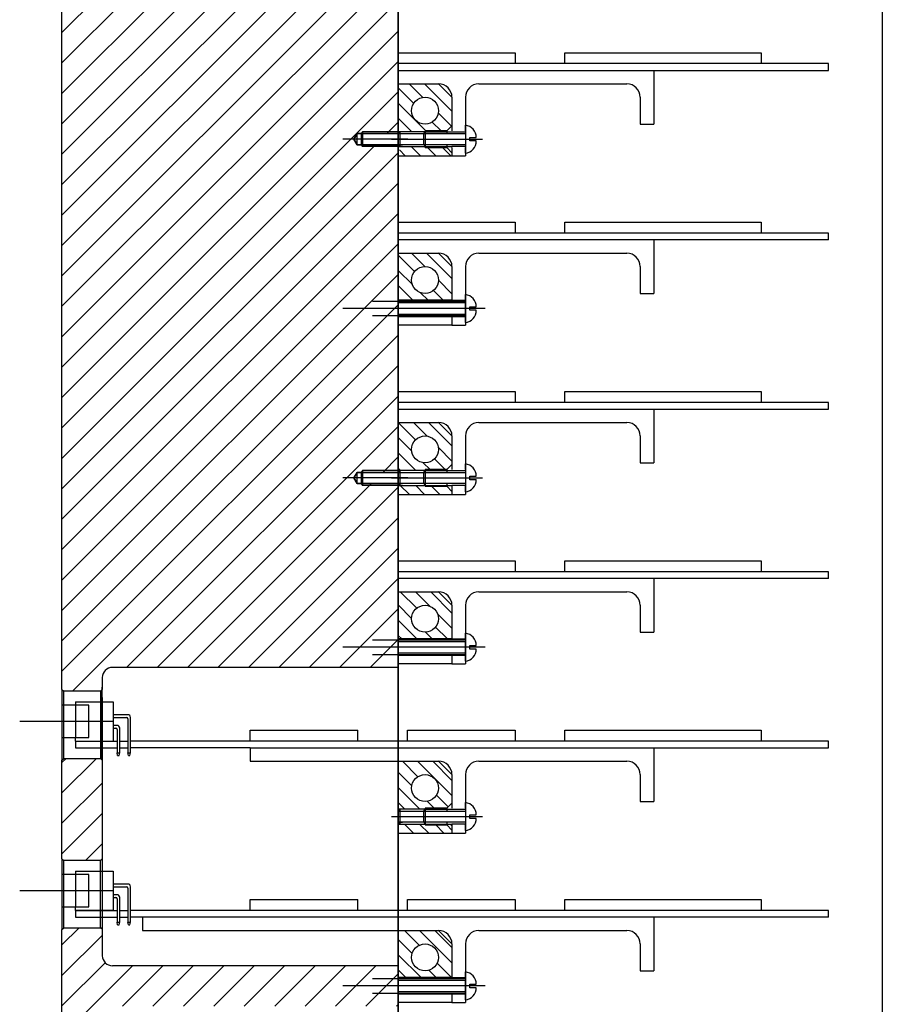
# Model space of a CAD drawing. Extents: x -498 to 142, y -261 to 154.
# Drawn here: x -141 to -132, y 56 to 65 of the extents above; entities that cross this region are included whole.
import ezdxf

# ---------------------------------------------------------------- set-up
doc = ezdxf.new("R2010")
doc.units = 0
doc.header["$MEASUREMENT"] = 0
for name, pattern in [('CENTER', [33.684211, 21.052632, -4.210526, 4.210526, -4.210526]), ('DASHDOT', [16.842105, 8.421053, -4.210526, 0, -4.210526]), ('DASHED', [12.631579, 8.421053, -4.210526])]:
    doc.linetypes.add(name, pattern=pattern)
doc.layers.get('0').update_dxf_attribs({"linetype": 'CONTINUOUS'})
doc.layers.add('1', color=7, linetype='CONTINUOUS')

# ---------------------------------------------------------------- blocks, each defined once
blk = doc.blocks.new('*X22')
at = {"layer": '1', "color": 5}
for p, q in [((-136.7897, 56.4624), (-136.9272, 56.5999)), ((-136.4853, 56.2994), (-136.7858, 56.5999)), ((-136.4853, 56.4408), (-136.6444, 56.5999)), ((-136.8549, 56.3862), (-136.9853, 56.5165)), ((-136.7725, 56.1624), (-136.9853, 56.3751)), ((-136.914, 56.1624), (-136.9853, 56.2337)), ((-136.6311, 56.1624), (-136.699, 56.2303)), ((-136.4897, 56.1624), (-136.6228, 56.2954))]:
    blk.add_line(p, q, dxfattribs=at)
blk = doc.blocks.new('*X23')
at = {"layer": '1', "color": 5}
for p, q in [((-136.802, 58.0304), (-136.9464, 58.1747)), ((-136.4853, 57.855), (-136.805, 58.1747)), ((-136.4853, 57.9964), (-136.6635, 58.1747)), ((-136.8585, 57.9454), (-136.9853, 58.0722)), ((-136.7829, 57.7284), (-136.9853, 57.9308)), ((-136.9244, 57.7284), (-136.9853, 57.7893)), ((-136.6503, 57.7372), (-136.7145, 57.8014)), ((-136.5207, 57.749), (-136.6296, 57.8579))]:
    blk.add_line(p, q, dxfattribs=at)
blk = doc.blocks.new('*X24')
at = {"layer": '1', "color": 6}
for p, q in [((-136.984, 57.5052), (-136.9851, 57.5063)), ((-136.8426, 57.5052), (-136.927, 57.5896)), ((-136.7012, 57.5052), (-136.783, 57.587)), ((-136.5598, 57.5052), (-136.6389, 57.5844)), ((-136.4853, 57.5722), (-136.4949, 57.5818))]:
    blk.add_line(p, q, dxfattribs=at)
blk = doc.blocks.new('*X25')
at = {"color": 5}
for p, q in [((-136.8132, 59.5972), (-136.9655, 59.7495)), ((-136.691, 59.6164), (-136.8241, 59.7495)), ((-136.4853, 59.5521), (-136.6827, 59.7495)), ((-136.8602, 59.5028), (-136.9853, 59.6278)), ((-136.4853, 59.4107), (-136.6184, 59.5438)), ((-136.8109, 59.312), (-136.9853, 59.4864)), ((-136.9523, 59.312), (-136.9853, 59.345)), ((-136.6695, 59.312), (-136.732, 59.3745)), ((-136.528, 59.312), (-136.6376, 59.4215))]:
    blk.add_line(p, q, dxfattribs=at)
blk = doc.blocks.new('*X26')
at = {"layer": '1', "color": 5}
for p, q in [((-136.8234, 61.163), (-136.9847, 61.3243)), ((-136.7169, 61.1979), (-136.8433, 61.3243)), ((-136.4853, 61.1077), (-136.7019, 61.3243)), ((-136.8591, 61.0573), (-136.9853, 61.1834)), ((-136.4853, 60.9663), (-136.6117, 61.0926)), ((-136.8213, 60.878), (-136.9853, 61.042)), ((-136.5472, 60.8868), (-136.6466, 60.9862)), ((-136.9627, 60.878), (-136.9853, 60.9006)), ((-136.6886, 60.8868), (-136.7523, 60.9504))]:
    blk.add_line(p, q, dxfattribs=at)
blk = doc.blocks.new('*X27')
at = {"layer": '1', "color": 6}
for p, q in [((-136.881, 60.6548), (-136.9661, 60.74)), ((-136.7395, 60.6548), (-136.822, 60.7373)), ((-136.5981, 60.6548), (-136.678, 60.7347)), ((-136.4853, 60.6834), (-136.5339, 60.7321))]:
    blk.add_line(p, q, dxfattribs=at)
blk = doc.blocks.new('*X28')
at = {"color": 5}
for p, q in [((-136.8325, 62.7277), (-136.9853, 62.8805)), ((-136.7374, 62.7741), (-136.8625, 62.8991)), ((-136.4853, 62.6633), (-136.721, 62.8991)), ((-136.8529, 62.6067), (-136.9853, 62.7391)), ((-136.4853, 62.5219), (-136.6103, 62.6469)), ((-136.8492, 62.4616), (-136.9853, 62.5977)), ((-136.5664, 62.4616), (-136.6567, 62.5519)), ((-136.7078, 62.4616), (-136.7777, 62.5315))]:
    blk.add_line(p, q, dxfattribs=at)
blk = doc.blocks.new('*X29')
at = {"layer": '1', "color": 5}
for p, q in [((-136.7551, 64.3473), (-136.8816, 64.4739)), ((-136.4853, 64.219), (-136.7402, 64.4739)), ((-136.8405, 64.2914), (-136.9853, 64.4361)), ((-136.727, 64.0364), (-136.9853, 64.2947)), ((-136.4883, 64.0806), (-136.6119, 64.2041)), ((-136.8596, 64.0276), (-136.9853, 64.1533)), ((-136.5855, 64.0364), (-136.6678, 64.1187))]:
    blk.add_line(p, q, dxfattribs=at)
blk = doc.blocks.new('*X30')
at = {"layer": '1', "color": 6}
for p, q in [((-136.9193, 63.8045), (-136.9743, 63.8594)), ((-136.7779, 63.8045), (-136.8611, 63.8877)), ((-136.6365, 63.8045), (-136.717, 63.885)), ((-136.495, 63.8045), (-136.573, 63.8824))]:
    blk.add_line(p, q, dxfattribs=at)
blk = doc.blocks.new('*X43')
at = {"color": 3}
for p, q in [((-140.1103, 56.4654), (-139.9496, 56.6261)), ((-140.1103, 56.1826), (-139.7349, 56.558)), ((-140.1103, 55.8997), (-139.7091, 56.3009)), ((-140.0508, 55.6763), (-139.4551, 56.2721)), ((-139.5472, 55.8971), (-139.1722, 56.2721)), ((-139.2644, 55.8971), (-138.8894, 56.2721)), ((-138.9815, 55.8971), (-138.6065, 56.2721)), ((-138.6987, 55.8971), (-138.3237, 56.2721)), ((-138.4159, 55.8971), (-138.0409, 56.2721)), ((-138.133, 55.8971), (-137.758, 56.2721)), ((-137.8502, 55.8971), (-137.4752, 56.2721)), ((-137.5673, 55.8971), (-137.1923, 56.2721)), ((-137.2845, 55.8971), (-136.9853, 56.1963)), ((-137.0016, 55.8971), (-136.9853, 55.9134)), ((-139.768, 55.6763), (-139.7352, 55.7091))]:
    blk.add_line(p, q, dxfattribs=at)
blk = doc.blocks.new('*X44')
at = {"color": 3}
for p, q in [((-140.1103, 58.1625), (-140.0718, 58.2009)), ((-140.1103, 57.8796), (-139.789, 58.2009)), ((-140.1103, 57.5968), (-139.7353, 57.9718)), ((-140.1103, 57.3139), (-139.7353, 57.6889)), ((-139.8902, 57.2511), (-139.7353, 57.4061))]:
    blk.add_line(p, q, dxfattribs=at)
blk = doc.blocks.new('*X45')
at = {"color": 3}
for p, q in [((-140.1103, 67.4963), (-139.9568, 67.6497)), ((-140.1103, 67.2134), (-139.7353, 67.5884)), ((-140.1103, 66.9306), (-139.7353, 67.3056)), ((-140.1103, 66.6477), (-139.7353, 67.0227)), ((-140.1103, 66.3649), (-139.7353, 66.7399)), ((-140.1103, 66.082), (-139.7353, 66.457)), ((-140.1103, 65.7992), (-139.7353, 66.1742)), ((-140.1103, 65.5164), (-139.7353, 65.8914)), ((-140.1103, 65.2335), (-139.5604, 65.7834)), ((-140.1103, 64.9507), (-139.2776, 65.7834)), ((-140.1103, 64.6678), (-138.9947, 65.7834)), ((-140.1103, 64.385), (-138.7119, 65.7834)), ((-140.1103, 64.1021), (-138.429, 65.7834)), ((-140.1103, 63.8193), (-138.1462, 65.7834)), ((-140.1103, 63.5365), (-137.8633, 65.7834)), ((-140.1103, 63.2536), (-137.5805, 65.7834)), ((-140.1103, 62.9708), (-137.2977, 65.7834)), ((-140.1103, 62.6879), (-137.0148, 65.7834)), ((-140.1103, 62.4051), (-136.9853, 65.5301)), ((-140.1103, 62.1222), (-136.9853, 65.2472)), ((-140.1103, 61.8394), (-136.9853, 64.9644)), ((-140.1103, 61.5566), (-136.9853, 64.6816)), ((-140.1103, 61.2737), (-136.9853, 64.3987)), ((-137.0906, 64.0105), (-136.9853, 64.1159)), ((-140.1103, 60.9909), (-137.1945, 63.9067)), ((-140.1103, 60.708), (-136.9853, 63.833)), ((-140.1103, 60.4252), (-136.9853, 63.5502)), ((-140.1103, 60.1424), (-136.9853, 63.2674)), ((-140.1103, 59.8595), (-136.9853, 62.9845)), ((-140.1103, 59.5767), (-136.9853, 62.7017)), ((-140.1103, 59.2938), (-136.9853, 62.4188)), ((-140.1103, 59.011), (-136.9853, 62.136)), ((-140.0125, 58.8259), (-136.9853, 61.8531)), ((-139.5089, 59.0467), (-136.9853, 61.5703)), ((-139.226, 59.0467), (-136.9853, 61.2875)), ((-137.129, 60.8609), (-136.9853, 61.0046)), ((-138.9432, 59.0467), (-137.2328, 60.7571)), ((-138.6604, 59.0467), (-136.9853, 60.7218)), ((-138.3775, 59.0467), (-136.9853, 60.4389)), ((-138.0947, 59.0467), (-136.9853, 60.1561)), ((-137.8118, 59.0467), (-136.9853, 59.8732)), ((-137.529, 59.0467), (-136.9853, 59.5904)), ((-137.2461, 59.0467), (-136.9853, 59.3076))]:
    blk.add_line(p, q, dxfattribs=at)
blk = doc.blocks.new('STAR_SCTR__OTR_LAYOUT_101592JB', base_point=(0, 0.2))
at = {"color": 1}
for p, q in [((-136.9853, 64.7614), (-135.8978, 64.7614)), ((-135.8978, 64.7614), (-135.8978, 64.6614)), ((-135.4353, 64.6614), (-135.4353, 64.7614)), ((-135.4353, 64.7614), (-133.6103, 64.7614)), ((-133.6103, 64.7614), (-133.6103, 64.6614)), ((-132.9853, 64.6614), (-136.9853, 64.6614)), ((-132.9853, 64.5989), (-132.9853, 64.6614)), ((-136.9853, 64.5989), (-132.9853, 64.5989)), ((-136.2353, 64.4739), (-134.8603, 64.4739)), ((-136.3603, 64.3489), (-136.3603, 64.0364)), ((-136.3603, 64.0886), (-136.3603, 64.0364)), ((-136.3603, 64.036), (-136.3603, 64.0886)), ((-136.3603, 64.0364), (-136.3603, 64.0276)), ((-136.3603, 64.0276), (-136.3603, 63.8045)), ((-136.3603, 64.0276), (-136.3603, 64.0105)), ((-136.3603, 64.0105), (-136.3603, 63.9067)), ((-136.3603, 63.9067), (-136.3603, 63.8896)), ((-136.3603, 63.8896), (-136.3603, 63.8812)), ((-136.3603, 63.8286), (-136.3603, 63.8812)), ((-136.4853, 63.8045), (-136.3603, 63.8045)), ((-136.9853, 63.1866), (-135.8978, 63.1866)), ((-135.8978, 63.1866), (-135.8978, 63.0866)), ((-135.4353, 63.0866), (-135.4353, 63.1866)), ((-135.4353, 63.1866), (-133.6103, 63.1866)), ((-133.6103, 63.1866), (-133.6103, 63.0866)), ((-132.9853, 63.0866), (-136.9853, 63.0866)), ((-132.9853, 63.0241), (-136.9853, 63.0241)), ((-132.9853, 63.0241), (-132.9853, 63.0866)), ((-136.2353, 62.8991), (-134.8603, 62.8991)), ((-136.3603, 62.7741), (-136.3603, 62.2296)), ((-136.3603, 62.7741), (-136.3603, 62.4616)), ((-136.3603, 62.5138), (-136.3603, 62.4616)), ((-136.3603, 62.4616), (-136.3603, 62.5138)), ((-136.3603, 62.4616), (-136.3603, 62.4528)), ((-136.3603, 62.4612), (-136.3603, 62.4616)), ((-136.3603, 62.4616), (-136.3603, 62.4528)), ((-136.3603, 62.4528), (-136.3603, 62.4357)), ((-136.3603, 62.3064), (-136.3603, 62.4357)), ((-136.3603, 62.3319), (-136.3603, 62.3148)), ((-136.3603, 62.3148), (-136.3603, 62.306)), ((-136.3603, 62.3148), (-136.3603, 62.306)), ((-136.3603, 62.2538), (-136.3603, 62.3064)), ((-136.3603, 62.306), (-136.3603, 62.3064)), ((-136.4853, 62.2296), (-136.3603, 62.2296)), ((-136.9853, 61.6118), (-135.8978, 61.6118)), ((-135.8978, 61.6118), (-135.8978, 61.5118)), ((-135.4353, 61.5118), (-135.4353, 61.6118)), ((-135.4353, 61.6118), (-133.6103, 61.6118)), ((-133.6103, 61.6118), (-133.6103, 61.5118)), ((-132.9853, 61.5118), (-136.9853, 61.5118)), ((-136.9853, 61.4493), (-132.9853, 61.4493)), ((-132.9853, 61.4493), (-132.9853, 61.5118)), ((-136.2353, 61.3243), (-134.8603, 61.3243)), ((-136.3603, 61.1993), (-136.3603, 60.8868)), ((-136.3603, 60.939), (-136.3603, 60.8868)), ((-136.3603, 60.8864), (-136.3603, 60.939)), ((-136.3603, 60.8868), (-136.3603, 60.878)), ((-136.3603, 60.878), (-136.3603, 60.6548)), ((-136.3603, 60.878), (-136.3603, 60.8609)), ((-136.3603, 60.8609), (-136.3603, 60.7571)), ((-136.3603, 60.7571), (-136.3603, 60.74)), ((-136.3603, 60.74), (-136.3603, 60.7316)), ((-136.3603, 60.679), (-136.3603, 60.7316)), ((-136.4853, 60.6548), (-136.3603, 60.6548)), ((-136.9853, 60.037), (-135.8978, 60.037)), ((-135.8978, 60.037), (-135.8978, 59.937)), ((-135.4353, 59.937), (-135.4353, 60.037)), ((-135.4353, 60.037), (-133.6103, 60.037)), ((-133.6103, 60.037), (-133.6103, 59.937)), ((-132.9853, 59.937), (-136.9853, 59.937)), ((-132.9853, 59.8745), (-132.9853, 59.937)), ((-132.9853, 59.8745), (-136.9853, 59.8745)), ((-136.2353, 59.7495), (-134.8603, 59.7495)), ((-136.3603, 59.6245), (-136.3603, 59.08)), ((-136.3603, 59.6245), (-136.3603, 59.312)), ((-136.3603, 59.3642), (-136.3603, 59.312)), ((-136.3603, 59.312), (-136.3603, 59.3642)), ((-136.3603, 59.312), (-136.3603, 59.3032)), ((-136.3603, 59.3116), (-136.3603, 59.312)), ((-136.3603, 59.312), (-136.3603, 59.3032)), ((-136.3603, 59.3032), (-136.3603, 59.2861)), ((-136.3603, 59.1568), (-136.3603, 59.2861)), ((-136.3603, 59.1823), (-136.3603, 59.1652)), ((-136.3603, 59.1652), (-136.3603, 59.1564)), ((-136.3603, 59.1652), (-136.3603, 59.1564)), ((-136.3603, 59.1042), (-136.3603, 59.1568)), ((-136.3603, 59.1564), (-136.3603, 59.1568)), ((-136.4853, 59.08), (-136.3603, 59.08)), ((-139.8603, 58.6947), (-140.1103, 58.6947)), ((-139.9853, 58.7272), (-139.9853, 58.6947)), ((-139.8603, 58.3947), (-139.8603, 58.6947)), ((-139.6353, 58.7272), (-139.6353, 58.6072)), ((-139.6353, 58.6072), (-139.6353, 58.5822)), ((-139.4978, 58.6072), (-139.6353, 58.6072)), ((-139.6353, 58.5822), (-139.6353, 58.5072)), ((-139.6353, 58.5822), (-139.5103, 58.5822)), ((-139.4978, 58.5697), (-139.4978, 58.3622)), ((-139.4728, 58.3622), (-139.4728, 58.5822)), ((-139.6353, 58.5072), (-139.6353, 58.4822)), ((-139.5978, 58.5072), (-139.6353, 58.5072)), ((-139.6353, 58.4822), (-139.6353, 58.3622)), ((-139.6353, 58.4822), (-139.6103, 58.4822)), ((-139.5978, 58.4697), (-139.5978, 58.3622)), ((-139.5728, 58.3622), (-139.5728, 58.4822)), ((-138.3603, 58.3622), (-138.3603, 58.4622)), ((-138.3603, 58.4622), (-137.3603, 58.4622)), ((-137.3603, 58.3622), (-137.3603, 58.4622)), ((-136.8978, 58.3622), (-136.8978, 58.4622)), ((-136.8978, 58.4622), (-135.8978, 58.4622)), ((-135.8978, 58.4622), (-135.8978, 58.3622)), ((-135.4353, 58.3622), (-135.4353, 58.4622)), ((-135.4353, 58.4622), (-133.6103, 58.4622)), ((-133.6103, 58.4622), (-133.6103, 58.3622)), ((-140.1103, 58.3947), (-139.8603, 58.3947)), ((-139.9853, 58.3622), (-139.9853, 58.3947)), ((-139.9853, 58.3622), (-139.9853, 58.2997)), ((-139.9853, 58.3622), (-139.5978, 58.3622)), ((-139.5978, 58.3622), (-139.5978, 58.2997)), ((-139.5728, 58.2997), (-139.5728, 58.3622)), ((-139.5728, 58.3622), (-139.4978, 58.3622)), ((-139.4978, 58.3622), (-139.4978, 58.2997)), ((-132.9853, 58.3622), (-139.4728, 58.3622)), ((-139.4728, 58.2997), (-139.4728, 58.3622)), ((-132.9853, 58.2997), (-132.9853, 58.3622)), ((-139.9853, 58.2997), (-139.7653, 58.2997)), ((-139.5978, 58.2997), (-139.5978, 58.2522)), ((-139.5978, 58.2522), (-139.5728, 58.2522)), ((-139.5928, 58.2272), (-139.5978, 58.2522)), ((-139.5778, 58.2272), (-139.5728, 58.2522)), ((-139.5728, 58.2997), (-139.4978, 58.2997)), ((-139.5728, 58.2522), (-139.5728, 58.2997)), ((-139.4978, 58.2997), (-139.4978, 58.2522)), ((-139.4978, 58.2522), (-139.4728, 58.2522)), ((-139.4928, 58.2272), (-139.4978, 58.2522)), ((-139.4778, 58.2272), (-139.4728, 58.2522)), ((-138.3603, 58.2997), (-139.4728, 58.2997)), ((-139.4728, 58.2522), (-139.4728, 58.2997)), ((-138.3603, 58.2997), (-138.3603, 58.1747)), ((-138.3603, 58.2997), (-132.9853, 58.2997)), ((-139.5928, 58.2272), (-139.5778, 58.2272)), ((-139.4928, 58.2272), (-139.4778, 58.2272)), ((-138.3603, 58.1747), (-136.6103, 58.1747)), ((-136.2353, 58.1747), (-134.8603, 58.1747)), ((-136.3603, 58.0497), (-136.3603, 57.7372)), ((-136.3603, 57.7894), (-136.3603, 57.7372)), ((-136.3603, 57.7368), (-136.3603, 57.7894)), ((-136.3603, 57.7372), (-136.3603, 57.7284)), ((-136.3603, 57.7284), (-136.3603, 57.5052)), ((-136.3603, 57.7284), (-136.3603, 57.7113)), ((-136.3603, 57.7113), (-136.3603, 57.6075)), ((-136.3603, 57.6075), (-136.3603, 57.5904)), ((-136.4853, 57.5052), (-136.3603, 57.5052)), ((-136.3603, 57.5904), (-136.3603, 57.582)), ((-136.3603, 57.5294), (-136.3603, 57.582)), ((-139.9853, 57.1524), (-139.7653, 57.1524)), ((-139.9853, 57.1524), (-139.9853, 57.1199)), ((-139.9853, 57.1524), (-139.7653, 57.1524)), ((-139.7653, 57.1524), (-139.7353, 57.1524)), ((-139.7353, 57.1524), (-139.6353, 57.1524)), ((-139.6353, 57.1524), (-139.6353, 57.0324)), ((-139.8603, 57.1199), (-140.1103, 57.1199)), ((-139.8603, 56.8199), (-139.8603, 57.1199)), ((-139.6353, 57.0324), (-139.6353, 57.0074)), ((-139.4978, 57.0324), (-139.6353, 57.0324)), ((-139.6353, 57.0074), (-139.6353, 56.9324)), ((-139.6353, 57.0074), (-139.5103, 57.0074)), ((-139.4978, 56.9949), (-139.4978, 56.7874)), ((-139.4728, 56.7874), (-139.4728, 57.0074)), ((-139.6353, 56.9324), (-139.6353, 56.9074)), ((-139.5978, 56.9324), (-139.6353, 56.9324)), ((-139.6353, 56.9074), (-139.6353, 56.7874)), ((-139.6353, 56.9074), (-139.6103, 56.9074)), ((-139.5978, 56.8949), (-139.5978, 56.7874)), ((-139.5728, 56.7874), (-139.5728, 56.9074)), ((-138.3603, 56.7874), (-138.3603, 56.8874)), ((-138.3603, 56.8874), (-137.3603, 56.8874)), ((-137.3603, 56.7874), (-137.3603, 56.8874)), ((-136.8978, 56.7874), (-136.8978, 56.8874)), ((-136.8978, 56.8874), (-135.8978, 56.8874)), ((-135.8978, 56.8874), (-135.8978, 56.7874)), ((-135.4353, 56.7874), (-135.4353, 56.8874)), ((-135.4353, 56.8874), (-133.6103, 56.8874)), ((-133.6103, 56.8874), (-133.6103, 56.7874)), ((-140.1103, 56.8199), (-139.8603, 56.8199)), ((-139.9853, 56.7874), (-139.9853, 56.8199)), ((-139.9853, 56.7874), (-139.9853, 56.7249)), ((-139.6353, 56.7874), (-139.9853, 56.7874)), ((-139.9853, 56.7874), (-139.5978, 56.7874)), ((-139.5978, 56.7874), (-139.5978, 56.7249)), ((-139.5728, 56.7249), (-139.5728, 56.7874)), ((-139.5728, 56.7874), (-139.4978, 56.7874)), ((-139.4978, 56.7874), (-139.4978, 56.7249)), ((-132.9853, 56.7874), (-139.4728, 56.7874)), ((-139.4728, 56.7249), (-139.4728, 56.7874)), ((-132.9853, 56.7249), (-132.9853, 56.7874)), ((-139.9853, 56.7249), (-139.7653, 56.7249)), ((-139.7653, 56.7249), (-139.7353, 56.7249)), ((-139.7353, 56.7249), (-139.5978, 56.7249)), ((-139.5978, 56.7249), (-139.5978, 56.6774)), ((-139.5728, 56.7249), (-139.4978, 56.7249)), ((-139.5728, 56.6774), (-139.5728, 56.7249)), ((-139.4978, 56.7249), (-139.4978, 56.6774)), ((-139.3603, 56.7249), (-139.4728, 56.7249)), ((-139.4728, 56.6774), (-139.4728, 56.7249)), ((-139.3603, 56.7249), (-139.3603, 56.5999)), ((-132.9853, 56.7249), (-139.3603, 56.7249)), ((-139.5978, 56.6774), (-139.5728, 56.6774)), ((-139.5928, 56.6524), (-139.5978, 56.6774)), ((-139.5928, 56.6524), (-139.5778, 56.6524)), ((-139.5778, 56.6524), (-139.5728, 56.6774)), ((-139.4978, 56.6774), (-139.4728, 56.6774)), ((-139.4928, 56.6524), (-139.4978, 56.6774)), ((-139.4928, 56.6524), (-139.4778, 56.6524)), ((-139.4778, 56.6524), (-139.4728, 56.6774)), ((-139.3603, 56.5999), (-136.9853, 56.5999)), ((-136.2353, 56.5999), (-134.8603, 56.5999)), ((-136.3603, 56.4749), (-136.3603, 55.9304)), ((-136.3603, 56.4749), (-136.3603, 56.1624)), ((-136.3603, 56.2146), (-136.3603, 56.1624)), ((-136.3603, 56.1624), (-136.3603, 56.2146)), ((-136.3603, 56.1624), (-136.3603, 56.1536)), ((-136.3603, 56.162), (-136.3603, 56.1624)), ((-136.3603, 56.1624), (-136.3603, 56.1536)), ((-136.3603, 56.1536), (-136.3603, 56.1365)), ((-136.3603, 56.0072), (-136.3603, 56.1365)), ((-136.3603, 56.0327), (-136.3603, 56.0156)), ((-136.3603, 56.0156), (-136.3603, 56.0068)), ((-136.3603, 56.0156), (-136.3603, 56.0068)), ((-136.3603, 55.9546), (-136.3603, 56.0072)), ((-136.3603, 56.0068), (-136.3603, 56.0072)), ((-136.4853, 55.9304), (-136.3603, 55.9304))]:
    blk.add_line(p, q, dxfattribs=at)
at = {"color": 5}
for p, q in [((-136.9853, 64.4739), (-136.6103, 64.4739)), ((-136.9853, 64.4739), (-136.9853, 64.0364)), ((-136.9853, 64.4739), (-136.6103, 64.4739)), ((-136.6103, 64.4739), (-136.4853, 64.3489)), ((-136.4853, 64.3489), (-136.4853, 64.0836)), ((-136.9853, 64.0276), (-136.9853, 64.0105)), ((-136.9682, 64.0276), (-136.9853, 64.0105)), ((-136.9853, 64.0105), (-136.7254, 64.0105)), ((-136.9853, 64.0105), (-136.9447, 64.0105)), ((-136.9853, 64.0105), (-136.9853, 63.9067)), ((-136.9682, 64.0276), (-136.9682, 63.8896)), ((-136.7452, 64.0105), (-136.7353, 64.0276)), ((-136.7452, 63.9067), (-136.7452, 64.0105)), ((-136.7353, 64.0364), (-136.7353, 64.0276)), ((-136.5325, 64.0364), (-136.7353, 64.0364)), ((-136.7353, 64.0276), (-136.7353, 63.8896)), ((-136.7254, 64.0105), (-136.5325, 64.0105)), ((-136.4853, 64.0836), (-136.4853, 64.0364)), ((-136.9853, 63.9067), (-136.9853, 63.8896)), ((-136.9853, 63.9067), (-136.9447, 63.9067)), ((-136.7254, 63.9067), (-136.9853, 63.9067)), ((-136.9682, 63.8896), (-136.9853, 63.9067)), ((-136.9853, 63.8896), (-136.9853, 63.8045)), ((-136.7452, 63.9067), (-136.7353, 63.8896)), ((-136.7353, 63.8808), (-136.7353, 63.8896)), ((-136.7353, 63.8808), (-136.5325, 63.8808)), ((-136.5325, 63.9067), (-136.7254, 63.9067)), ((-136.4853, 63.8808), (-136.4853, 63.8336)), ((-136.4853, 63.8336), (-136.4853, 63.8045)), ((-136.9853, 63.8045), (-136.4853, 63.8045)), ((-136.9853, 62.8991), (-136.6103, 62.8991)), ((-136.9853, 62.8991), (-136.9853, 62.4616)), ((-136.9853, 62.8991), (-136.6103, 62.8991)), ((-136.9853, 62.8991), (-136.6103, 62.8991)), ((-136.6103, 62.8991), (-136.4853, 62.7741)), ((-136.4853, 62.7741), (-136.4853, 62.4616)), ((-136.9853, 62.306), (-136.9853, 62.2298)), ((-136.4853, 62.306), (-136.4853, 62.306)), ((-136.4853, 62.306), (-136.4853, 62.2296)), ((-136.9853, 61.3243), (-136.6103, 61.3243)), ((-136.9853, 61.3243), (-136.6103, 61.3243)), ((-136.9853, 61.3243), (-136.9853, 60.8868)), ((-136.9853, 61.3243), (-136.6103, 61.3243)), ((-136.6103, 61.3243), (-136.4853, 61.1993)), ((-136.4853, 61.1993), (-136.4853, 60.934)), ((-136.4853, 60.934), (-136.4853, 60.8868)), ((-136.9853, 60.878), (-136.9853, 60.8609)), ((-136.9682, 60.878), (-136.9853, 60.8609)), ((-136.9853, 60.8609), (-136.7254, 60.8609)), ((-136.9853, 60.8609), (-136.9447, 60.8609)), ((-136.9853, 60.8609), (-136.9853, 60.7571)), ((-136.9682, 60.878), (-136.9682, 60.74)), ((-136.7452, 60.8609), (-136.7353, 60.878)), ((-136.7452, 60.7571), (-136.7452, 60.8609)), ((-136.7353, 60.8868), (-136.7353, 60.878)), ((-136.5325, 60.8868), (-136.7353, 60.8868)), ((-136.7353, 60.878), (-136.7353, 60.74)), ((-136.7254, 60.8609), (-136.5325, 60.8609)), ((-136.9853, 60.7571), (-136.9853, 60.74)), ((-136.9853, 60.7571), (-136.9447, 60.7571)), ((-136.7254, 60.7571), (-136.9853, 60.7571)), ((-136.9682, 60.74), (-136.9853, 60.7571)), ((-136.9853, 60.74), (-136.9853, 60.6548)), ((-136.7452, 60.7571), (-136.7353, 60.74)), ((-136.7353, 60.7312), (-136.7353, 60.74)), ((-136.7353, 60.7312), (-136.5325, 60.7312)), ((-136.5325, 60.7571), (-136.7254, 60.7571)), ((-136.4853, 60.7312), (-136.4853, 60.684)), ((-136.9853, 60.6548), (-136.4853, 60.6548)), ((-136.4853, 60.684), (-136.4853, 60.6548)), ((-136.9853, 59.7495), (-136.6103, 59.7495)), ((-136.9853, 59.7495), (-136.9853, 59.312)), ((-136.9853, 59.7495), (-136.6103, 59.7495)), ((-136.9853, 59.7495), (-136.6103, 59.7495)), ((-136.6103, 59.7495), (-136.4853, 59.6245)), ((-136.4853, 59.6245), (-136.4853, 59.312)), ((-136.9853, 59.3032), (-136.9853, 59.2861)), ((-136.9853, 59.1823), (-136.9853, 59.1652)), ((-136.9853, 59.1823), (-136.9853, 59.1652)), ((-136.9853, 59.1568), (-136.9853, 59.1564)), ((-136.9853, 59.1564), (-136.9853, 59.0802)), ((-136.4853, 59.1564), (-136.4853, 59.1564)), ((-136.4853, 59.1564), (-136.4853, 59.08)), ((-136.9853, 58.1747), (-136.9853, 57.7372)), ((-136.6103, 58.1747), (-136.4853, 58.0497)), ((-136.4853, 58.0497), (-136.4853, 57.7844)), ((-136.4853, 57.7844), (-136.4853, 57.7372)), ((-136.9853, 57.7284), (-136.9853, 57.7113)), ((-136.9682, 57.7284), (-136.9853, 57.7113)), ((-136.9853, 57.7113), (-136.7254, 57.7113)), ((-136.9853, 57.7113), (-136.9447, 57.7113)), ((-136.9853, 57.7113), (-136.9853, 57.6075)), ((-136.9682, 57.7284), (-136.9682, 57.5904)), ((-136.7452, 57.7113), (-136.7353, 57.7284)), ((-136.7452, 57.6075), (-136.7452, 57.7113)), ((-136.7353, 57.7372), (-136.7353, 57.7284)), ((-136.5325, 57.7372), (-136.7353, 57.7372)), ((-136.7353, 57.7284), (-136.7353, 57.5904)), ((-136.7254, 57.7113), (-136.5325, 57.7113)), ((-136.9853, 57.6075), (-136.9853, 57.5904)), ((-136.9853, 57.6075), (-136.9447, 57.6075)), ((-136.7254, 57.6075), (-136.9853, 57.6075)), ((-136.9682, 57.5904), (-136.9853, 57.6075)), ((-136.7452, 57.6075), (-136.7353, 57.5904)), ((-136.5325, 57.6075), (-136.7254, 57.6075)), ((-136.9853, 57.5904), (-136.9853, 57.5052)), ((-136.9853, 57.5052), (-136.4853, 57.5052)), ((-136.7353, 57.5816), (-136.7353, 57.5904)), ((-136.7353, 57.5816), (-136.5325, 57.5816)), ((-136.4853, 57.5816), (-136.4853, 57.5344)), ((-136.4853, 57.5344), (-136.4853, 57.5052)), ((-136.9853, 56.5999), (-136.9853, 56.1624)), ((-136.9853, 56.5999), (-136.6103, 56.5999)), ((-136.6103, 56.5999), (-136.4853, 56.4749)), ((-136.4853, 56.4749), (-136.4853, 56.1624)), ((-136.9853, 56.0068), (-136.9853, 55.9306)), ((-136.4853, 56.0068), (-136.4853, 56.0068)), ((-136.4853, 56.0068), (-136.4853, 55.9304))]:
    blk.add_line(p, q, dxfattribs=at)
at = {"color": 7}
for p, q in [((-137.3664, 64.0105), (-137.3964, 63.9586)), ((-137.3964, 63.9586), (-137.3664, 64.0105)), ((-137.3664, 63.9067), (-137.3664, 64.0105)), ((-137.3664, 64.0105), (-137.3285, 64.0105)), ((-137.3664, 63.9067), (-137.3664, 64.0105)), ((-137.3285, 64.0105), (-137.3664, 64.0105)), ((-137.3159, 64.0276), (-137.3285, 64.0105)), ((-137.3159, 64.0276), (-137.3285, 64.0105)), ((-137.3285, 64.0105), (-137.3285, 63.9067)), ((-137.3285, 64.0105), (-137.3285, 63.9067)), ((-137.3159, 64.0276), (-137.3159, 64.0105)), ((-137.3159, 64.0276), (-137.3159, 64.0105)), ((-137.3159, 64.0105), (-137.3159, 63.9067)), ((-137.3159, 64.0105), (-136.9853, 64.0105)), ((-137.3159, 64.0105), (-137.3159, 63.9067)), ((-136.9853, 64.0105), (-137.3159, 64.0105)), ((-137.3664, 63.9067), (-137.3964, 63.9586)), ((-137.3964, 63.9586), (-137.3664, 63.9067)), ((-137.3664, 63.9067), (-137.3285, 63.9067)), ((-137.3285, 63.9067), (-137.3664, 63.9067)), ((-137.3285, 63.9067), (-137.3159, 63.8896)), ((-137.3285, 63.9067), (-137.3159, 63.8896)), ((-137.3159, 63.9067), (-136.9853, 63.9067)), ((-137.3159, 63.9067), (-137.3159, 63.8896)), ((-137.3159, 63.9067), (-137.3159, 63.8896)), ((-136.9853, 63.9067), (-137.3159, 63.9067)), ((-137.3664, 60.8609), (-137.3964, 60.809)), ((-137.3964, 60.809), (-137.3664, 60.8609)), ((-137.3664, 60.7571), (-137.3964, 60.809)), ((-137.3964, 60.809), (-137.3664, 60.7571)), ((-137.3664, 60.7571), (-137.3664, 60.8609)), ((-137.3664, 60.8609), (-137.3285, 60.8609)), ((-137.3664, 60.7571), (-137.3664, 60.8609)), ((-137.3285, 60.8609), (-137.3664, 60.8609)), ((-137.3159, 60.878), (-137.3285, 60.8609)), ((-137.3159, 60.878), (-137.3285, 60.8609)), ((-137.3285, 60.8609), (-137.3285, 60.7571)), ((-137.3285, 60.8609), (-137.3285, 60.7571)), ((-137.3159, 60.878), (-137.3159, 60.8609)), ((-137.3159, 60.878), (-137.3159, 60.8609)), ((-137.3159, 60.8609), (-137.3159, 60.7571)), ((-137.3159, 60.8609), (-136.9853, 60.8609)), ((-137.3159, 60.8609), (-137.3159, 60.7571)), ((-136.9853, 60.8609), (-137.3159, 60.8609)), ((-137.3664, 60.7571), (-137.3285, 60.7571)), ((-137.3285, 60.7571), (-137.3664, 60.7571)), ((-137.3285, 60.7571), (-137.3159, 60.74)), ((-137.3285, 60.7571), (-137.3159, 60.74)), ((-137.3159, 60.7571), (-136.9853, 60.7571)), ((-137.3159, 60.7571), (-137.3159, 60.74)), ((-137.3159, 60.7571), (-137.3159, 60.74)), ((-136.9853, 60.7571), (-137.3159, 60.7571)), ((-136.9853, 59.0467), (-139.6413, 59.0467)), ((-139.7353, 58.9527), (-139.7353, 58.8419)), ((-140.1103, 58.8419), (-140.1103, 58.1849)), ((-140.1103, 58.8419), (-140.0943, 58.8259)), ((-140.0943, 58.2009), (-140.0943, 58.8259)), ((-139.7513, 58.8259), (-140.0943, 58.8259)), ((-139.7353, 58.8419), (-139.7513, 58.8259)), ((-139.7513, 58.8259), (-139.7513, 58.2009)), ((-139.7353, 58.7498), (-139.7353, 58.8635)), ((-139.7353, 58.1849), (-139.7353, 58.8419)), ((-139.7353, 58.7656), (-139.7353, 58.7131)), ((-139.7353, 58.7656), (-139.7353, 58.7131)), ((-139.7353, 58.7131), (-139.7353, 58.1709)), ((-140.1103, 58.1849), (-140.0943, 58.2009)), ((-140.0943, 58.2009), (-139.7513, 58.2009)), ((-139.7353, 58.1849), (-139.7513, 58.2009)), ((-139.7353, 58.1849), (-139.7353, 57.2362)), ((-139.7353, 58.1709), (-139.7353, 57.6594)), ((-139.7353, 57.3499), (-139.7353, 57.2671)), ((-140.1103, 57.2671), (-140.1103, 56.6101)), ((-140.1103, 57.2671), (-140.0943, 57.2511)), ((-140.0943, 56.6261), (-140.0943, 57.2511)), ((-139.7513, 57.2511), (-140.0943, 57.2511)), ((-139.7353, 57.2671), (-139.7513, 57.2511)), ((-139.7513, 56.6261), (-139.7513, 57.2511)), ((-139.7353, 57.2511), (-139.7353, 56.5899)), ((-140.1103, 56.6101), (-140.0943, 56.6261)), ((-140.0943, 56.6261), (-139.7353, 56.6261)), ((-139.7348, 56.6096), (-139.7513, 56.6261)), ((-139.7353, 56.5899), (-139.7353, 56.3661)), ((-136.9853, 56.2721), (-139.6413, 56.2721))]:
    blk.add_line(p, q, dxfattribs=at)
at = {"color": 2, "linetype": 'DASHED'}
for p, q in [((-136.9853, 64.0276), (-137.3159, 64.0276)), ((-136.9853, 63.8896), (-137.3159, 63.8896)), ((-136.9853, 60.878), (-137.3159, 60.878)), ((-136.9853, 60.74), (-137.3159, 60.74))]:
    blk.add_line(p, q, dxfattribs=at)
at = {"color": 5, "linetype": 'DASHED'}
for p, q in [((-136.7353, 64.0276), (-136.9853, 64.0276)), ((-136.9853, 63.8896), (-136.7353, 63.8896)), ((-136.7353, 60.878), (-136.9853, 60.878)), ((-136.9853, 60.74), (-136.7353, 60.74)), ((-136.7353, 57.7284), (-136.9853, 57.7284)), ((-136.9853, 57.5904), (-136.7353, 57.5904))]:
    blk.add_line(p, q, dxfattribs=at)
at = {"color": 3}
for p, q in [((-136.5325, 64.0105), (-136.3603, 64.0105)), ((-136.3199, 63.9424), (-136.3199, 63.9749)), ((-136.3199, 63.9749), (-136.2593, 63.9749)), ((-136.2593, 63.9424), (-136.3199, 63.9424)), ((-136.3603, 63.9067), (-136.5325, 63.9067)), ((-136.3199, 62.3676), (-136.3199, 62.4001)), ((-136.3199, 62.4001), (-136.2593, 62.4001)), ((-136.2593, 62.3676), (-136.3199, 62.3676)), ((-136.5325, 60.8609), (-136.3603, 60.8609)), ((-136.3199, 60.7927), (-136.3199, 60.8253)), ((-136.3199, 60.8253), (-136.2593, 60.8253)), ((-136.3603, 60.7571), (-136.5325, 60.7571)), ((-136.2593, 60.7927), (-136.3199, 60.7927)), ((-136.3199, 59.2179), (-136.3199, 59.2504)), ((-136.3199, 59.2504), (-136.2593, 59.2504)), ((-136.2593, 59.2179), (-136.3199, 59.2179)), ((-136.5325, 57.7113), (-136.3603, 57.7113)), ((-136.3603, 57.6075), (-136.5325, 57.6075)), ((-136.3199, 57.6431), (-136.3199, 57.6756)), ((-136.3199, 57.6756), (-136.2593, 57.6756)), ((-136.2593, 57.6431), (-136.3199, 57.6431)), ((-136.3199, 56.0683), (-136.3199, 56.1008)), ((-136.3199, 56.1008), (-136.2593, 56.1008)), ((-136.2593, 56.0683), (-136.3199, 56.0683))]:
    blk.add_line(p, q, dxfattribs=at)
at = {"color": 3, "linetype": 'DASHED'}
for p, q in [((-136.4853, 64.0276), (-136.3603, 64.0276)), ((-136.3603, 63.8896), (-136.4853, 63.8896)), ((-136.3603, 62.4357), (-136.9853, 62.4357)), ((-136.9853, 62.3319), (-136.3603, 62.3319)), ((-136.4853, 60.878), (-136.3603, 60.878)), ((-136.3603, 60.74), (-136.4853, 60.74)), ((-136.3603, 59.2861), (-136.9853, 59.2861)), ((-136.9853, 59.1823), (-136.3603, 59.1823)), ((-136.4853, 57.7284), (-136.3603, 57.7284)), ((-136.3603, 57.5904), (-136.4853, 57.5904)), ((-136.3603, 56.1365), (-136.9853, 56.1365)), ((-136.9853, 56.0327), (-136.3603, 56.0327))]:
    blk.add_line(p, q, dxfattribs=at)
at = {"color": 2, "linetype": 'CENTER'}
for p, q in [((-136.8942, 63.9586), (-137.4999, 63.9586)), ((-136.1781, 62.3838), (-137.4999, 62.3838)), ((-136.8942, 60.809), (-137.4999, 60.809)), ((-136.1781, 59.2342), (-137.4999, 59.2342)), ((-139.6353, 58.5447), (-140.503, 58.5447)), ((-139.7342, 58.5447), (-140.1435, 58.5447)), ((-139.6353, 56.9699), (-140.503, 56.9699)), ((-136.1781, 56.0846), (-137.4999, 56.0846))]:
    blk.add_line(p, q, dxfattribs=at)
at = {"color": 2, "linetype": 'DASHDOT'}
for p, q in [((-137.0486, 63.9586), (-136.2019, 63.9586)), ((-137.0486, 60.809), (-136.2019, 60.809)), ((-137.0486, 57.6594), (-136.2019, 57.6594))]:
    blk.add_line(p, q, dxfattribs=at)
at = {"color": 1, "linetype": 'DASHED'}
for p, q in [((-139.9853, 58.6947), (-139.9853, 58.3947)), ((-139.9853, 57.1199), (-139.9853, 56.8199))]:
    blk.add_line(p, q, dxfattribs=at)
at = {"color": 5}
for centre in [(-136.7353, 64.2239), (-136.7353, 62.6491), (-136.7353, 61.0743), (-136.7353, 59.4995), (-136.7353, 57.9247), (-136.7353, 56.3499)]:
    blk.add_circle(centre, 0.125, dxfattribs=at)
for centre in [(-136.6103, 64.3489), (-136.6103, 62.7741), (-136.6103, 62.7741), (-136.6103, 61.1993), (-136.6103, 59.6245), (-136.6103, 59.6245), (-136.6103, 58.0497), (-136.6103, 56.4749), (-136.6103, 56.4749)]:
    blk.add_arc(centre, 0.125, 0, 90, dxfattribs=at)
at = {"color": 1}
for centre, radius, start, end in [((-136.2353, 64.3489), 0.125, 90, 180), ((-136.2353, 62.7741), 0.125, 90, 180), ((-136.2353, 62.7741), 0.125, 90, 180), ((-136.2353, 61.1993), 0.125, 90, 180), ((-136.2353, 59.6245), 0.125, 90, 180), ((-136.2353, 59.6245), 0.125, 90, 180), ((-139.4978, 58.5822), 0.025, 0, 90), ((-139.5103, 58.5697), 0.0125, 0, 90), ((-139.6103, 58.4697), 0.0125, 0, 90), ((-139.5978, 58.4822), 0.025, 0, 90), ((-136.2353, 58.0497), 0.125, 90, 180), ((-139.5103, 56.9949), 0.0125, 0, 90), ((-139.4978, 57.0074), 0.025, 0, 90), ((-139.6103, 56.8949), 0.0125, 0, 90), ((-139.5978, 56.9074), 0.025, 0, 90), ((-136.2353, 56.4749), 0.125, 90, 180), ((-136.2353, 56.4749), 0.125, 90, 180)]:
    blk.add_arc(centre, radius, start, end, dxfattribs=at)
at = {"color": 3}
for centre, start, end in [((-136.372, 63.9765), 359.16978, 84.01833), ((-136.372, 63.9407), 275.98167, 0.83022), ((-136.372, 62.4017), 359.16978, 84.01833), ((-136.372, 62.3659), 275.98167, 0.83022), ((-136.372, 60.8269), 359.16978, 84.01833), ((-136.372, 60.7911), 275.98167, 0.83022), ((-136.372, 59.2521), 359.16978, 84.01833), ((-136.372, 59.2163), 275.98167, 0.83022), ((-136.372, 57.6773), 359.16978, 84.01833), ((-136.372, 57.6415), 275.98167, 0.83022), ((-136.372, 56.1025), 359.16978, 84.01833), ((-136.372, 56.0667), 275.98167, 0.83022)]:
    blk.add_arc(centre, 0.1127, start, end, dxfattribs=at)
at = {"color": 7}
for centre, start, end in [((-139.6413, 58.9527), 90, 180), ((-139.6413, 56.3661), 180, 270)]:
    blk.add_arc(centre, 0.094, start, end, dxfattribs=at)
at = {"layer": '1', "color": 7}
for p, q in [((-140.1103, 58.8419), (-140.1103, 67.6337)), ((-136.9853, 59.0802), (-136.9853, 65.6874)), ((-136.9853, 51.5141), (-136.9853, 59.0802)), ((-140.1103, 57.2671), (-140.1103, 58.1849)), ((-140.1103, 55.6923), (-140.1103, 56.6101))]:
    blk.add_line(p, q, dxfattribs=at)
at = {"layer": '1', "color": 1}
for p, q in [((-134.6103, 64.5989), (-134.6103, 64.0989)), ((-134.7353, 64.3489), (-134.7353, 64.0989)), ((-134.7353, 64.0989), (-134.6103, 64.0989)), ((-134.6103, 63.0241), (-134.6103, 62.5241)), ((-134.7353, 62.7741), (-134.7353, 62.5241)), ((-136.4853, 62.4616), (-136.3603, 62.4616)), ((-134.7353, 62.5241), (-134.6103, 62.5241)), ((-136.3603, 62.306), (-136.4853, 62.306)), ((-134.6103, 61.4493), (-134.6103, 60.9493)), ((-134.7353, 61.1993), (-134.7353, 60.9493)), ((-134.7353, 60.9493), (-134.6103, 60.9493)), ((-134.6103, 59.8745), (-134.6103, 59.3745)), ((-134.7353, 59.6245), (-134.7353, 59.3745)), ((-134.7353, 59.3745), (-134.6103, 59.3745)), ((-136.4853, 59.312), (-136.3603, 59.312)), ((-136.3603, 59.1564), (-136.4853, 59.1564)), ((-139.9853, 58.7272), (-139.6353, 58.7272)), ((-139.7653, 58.2997), (-139.5978, 58.2997)), ((-134.6103, 58.2997), (-134.6103, 57.7997)), ((-134.7353, 58.0497), (-134.7353, 57.7997)), ((-134.7353, 57.7997), (-134.6103, 57.7997)), ((-134.6103, 56.7249), (-134.6103, 56.2249)), ((-134.7353, 56.4749), (-134.7353, 56.2249)), ((-134.7353, 56.2249), (-134.6103, 56.2249)), ((-136.4853, 56.1624), (-136.3603, 56.1624)), ((-136.3603, 56.0068), (-136.4853, 56.0068))]:
    blk.add_line(p, q, dxfattribs=at)
at = {"layer": '1', "color": 5}
for p, q in [((-136.9853, 64.4739), (-136.6103, 64.4739)), ((-136.4853, 64.0836), (-136.5325, 64.0364)), ((-136.5325, 64.0364), (-136.5325, 64.0105)), ((-136.5325, 63.9067), (-136.5325, 63.8808)), ((-136.4853, 63.8336), (-136.5325, 63.8808)), ((-136.9853, 62.8991), (-136.6103, 62.8991)), ((-136.9853, 62.8991), (-136.6103, 62.8991)), ((-136.4853, 62.4616), (-136.9853, 62.4616)), ((-136.4853, 62.306), (-136.9853, 62.306)), ((-136.4853, 62.2296), (-136.9853, 62.2296)), ((-136.9853, 61.3243), (-136.6103, 61.3243)), ((-136.4853, 60.934), (-136.5325, 60.8868)), ((-136.5325, 60.8868), (-136.5325, 60.8609)), ((-136.5325, 60.7571), (-136.5325, 60.7312)), ((-136.4853, 60.684), (-136.5325, 60.7312)), ((-136.9853, 59.7495), (-136.6103, 59.7495)), ((-136.9853, 59.7495), (-136.6103, 59.7495)), ((-136.4853, 59.312), (-136.9853, 59.312)), ((-136.4853, 59.1564), (-136.9853, 59.1564)), ((-136.4853, 59.08), (-136.9853, 59.08)), ((-136.4853, 57.7844), (-136.5325, 57.7372)), ((-136.5325, 57.7372), (-136.5325, 57.7113)), ((-136.5325, 57.6075), (-136.5325, 57.5816)), ((-136.4853, 57.5344), (-136.5325, 57.5816)), ((-136.9853, 56.5999), (-136.6103, 56.5999)), ((-136.9853, 56.2386), (-136.9853, 55.9304)), ((-136.4853, 56.1624), (-136.9853, 56.1624)), ((-136.4853, 56.0068), (-136.9853, 56.0068)), ((-136.4853, 55.9304), (-136.9853, 55.9304))]:
    blk.add_line(p, q, dxfattribs=at)
at = {"layer": '1', "color": 5, "linetype": 'DASHED'}
for p, q in [((-136.7353, 64.0276), (-136.4853, 64.0276)), ((-136.7353, 63.8896), (-136.4853, 63.8896)), ((-136.7353, 60.878), (-136.4853, 60.878)), ((-136.7353, 60.74), (-136.4853, 60.74)), ((-136.7353, 57.7284), (-136.4853, 57.7284)), ((-136.7353, 57.5904), (-136.4853, 57.5904))]:
    blk.add_line(p, q, dxfattribs=at)
at = {"layer": '1', "color": 3}
for p, q in [((-137.2227, 62.4528), (-136.3603, 62.4528)), ((-136.3603, 62.3148), (-137.2227, 62.3148)), ((-137.2227, 59.3032), (-136.3603, 59.3032)), ((-136.3603, 59.1652), (-137.2227, 59.1652)), ((-137.2227, 56.1536), (-136.3603, 56.1536)), ((-136.3603, 56.0156), (-137.2227, 56.0156))]:
    blk.add_line(p, q, dxfattribs=at)
at = {"layer": '1', "color": 1}
for centre in [(-134.8603, 64.3489), (-134.8603, 62.7741), (-134.8603, 61.1993), (-134.8603, 59.6245), (-134.8603, 58.0497), (-134.8603, 56.4749)]:
    blk.add_arc(centre, 0.125, 0, 90, dxfattribs=at)
for name in ['*X45', '*X28', '*X25', '*X44', '*X43']:
    blk.add_blockref(name, (0, 0))
at = {"layer": '1'}
for name in ['*X29', '*X30', '*X26', '*X27', '*X23', '*X24', '*X22']:
    blk.add_blockref(name, (0, 0), dxfattribs=at)
blk = doc.blocks.new('STAR_TPC_UTILITIES_4-6-93', base_point=(20.5866, 300.3911))
at = {"color": 7}
for p, q in [((-132.4853, 76.0445), (-132.4853, 49.5968)), ((-136.9853, 75.0434), (-136.9853, 49.3634))]:
    blk.add_line(p, q, dxfattribs=at)

msp = doc.modelspace()

# ---------------------------------------------------------------- block references
for name, p in [('STAR_TPC_UTILITIES_4-6-93', (20.5866, 300.3911)), ('STAR_SCTR__OTR_LAYOUT_101592JB', (0, 0.2))]:
    msp.add_blockref(name, p)

doc.saveas('drawing.dxf')
